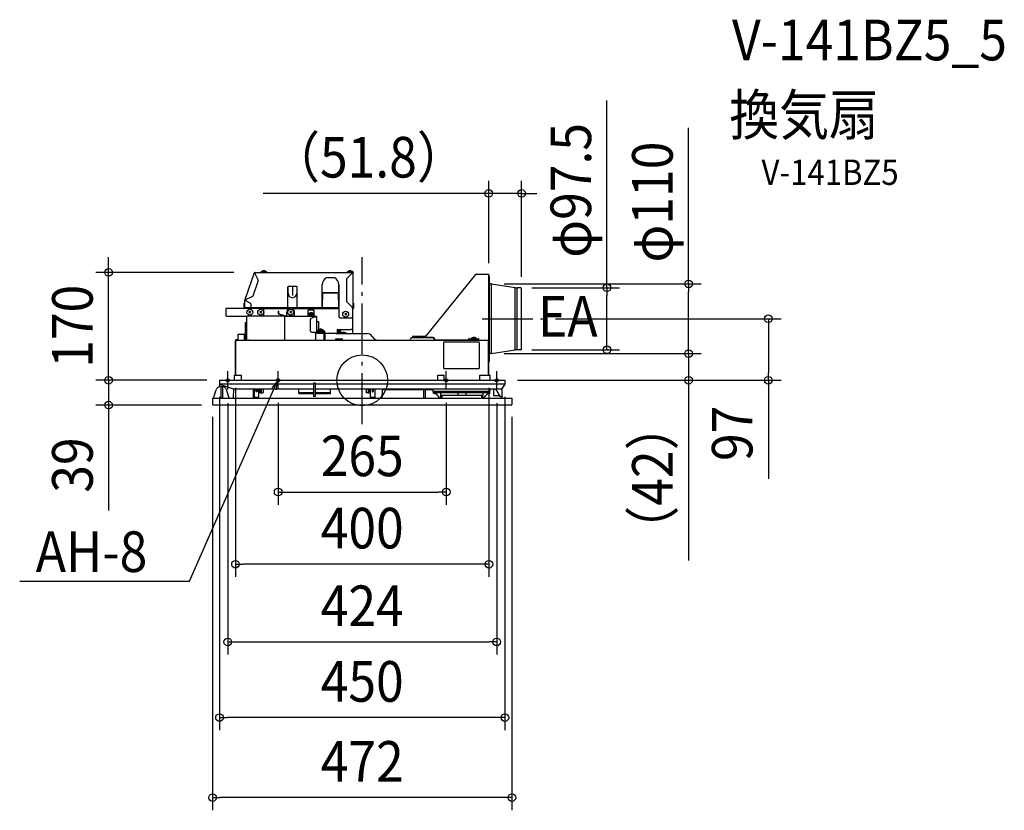
# Model space of a CAD drawing. Extents: x -540 to 1012, y -678 to 568.
import ezdxf
from ezdxf.enums import TextEntityAlignment as Align

# ---------------------------------------------------------------- set-up
doc = ezdxf.new("R2010")
doc.units = 0
doc.header["$LTSCALE"] = 20
doc.header["$PDMODE"] = 3
doc.header["$PDSIZE"] = -2
doc.linetypes.add('DASHDOT', pattern=[5.5, 4, -0.6, 0.3, -0.6])
for name, color, linetype in [('ARRANGE', 1, 'CONTINUOUS'), ('BASIS', 6, 'DASHDOT'), ('DETAIL', 5, 'CONTINUOUS'), ('ETC', 61, 'CONTINUOUS'), ('FIX', 11, 'CONTINUOUS'), ('NOTE', 4, 'CONTINUOUS'), ('OUTLINE', 3, 'CONTINUOUS'), ('SIZE', 30, 'CONTINUOUS')]:
    doc.layers.add(name, color=color, linetype=linetype)
doc.styles.get("Standard").update_dxf_attribs({"font": 'SIMPLEX.shx', "width": 0.9, "height": 64, "bigfont": 'BIGFONT.shx'})

msp = doc.modelspace()

# ---------------------------------------------------------------- linework, layer by layer
at = {"layer": 'ARRANGE', "color": 1, "linetype": 'CONTINUOUS'}
msp.add_circle((0, 0), 40, dxfattribs=at)
msp.add_point((0, 0), dxfattribs=at)
at = {"layer": 'BASIS', "color": 6, "linetype": 'DASHDOT'}
for p, q in [((0, -68.9), (0, 193.9)), ((189, 97), (284.6, 97))]:
    msp.add_line(p, q, dxfattribs=at)
at = {"layer": 'DETAIL', "color": 5, "linetype": 'CONTINUOUS'}
for p, q in [((-170.2, 169.6), (-185, 126.6)), ((-172.1, 133.3), (-164.2, 156.4)), ((-169.9, 169.5), (-170.2, 169.6)), ((-169.7, 169.2), (-169.4, 170.1)), ((-169.7, 169.2), (-164.2, 157.9)), ((-169.6, 170.1), (-15.4, 170.1)), ((-169.6, 169.8), (-169.5, 169.8)), ((-150.3, 170.6), (-159.7, 170.6)), ((-159.7, 170.6), (-159.7, 170.1)), ((-150.3, 170.6), (-150.3, 170.1)), ((-55.9, 162.2), (-53.9, 162.2)), ((-53.9, 162.2), (-45.9, 162.2)), ((-53.9, 161.6), (-53.9, 162.2)), ((-45.9, 161.6), (-53.9, 161.6)), ((-45.9, 162.2), (-43.8, 162.2)), ((-45.9, 161.6), (-45.9, 162.2)), ((-24.8, 158.9), (-24.8, 125)), ((-24.2, 160.3), (-15.4, 169.2)), ((-14.5, 170.6), (-23.9, 170.6)), ((-23.9, 170.6), (-23.9, 170.1)), ((-14.5, 170.1), (-15.4, 170.1)), ((-15.4, 169.2), (-15.4, 170.1)), ((-15.1, 169.5), (-14.8, 169.5)), ((-14.8, 169.5), (-14.8, 114.7)), ((-14.5, 170.6), (-14.5, 170.1)), ((99.2, 68.2), (179, 166.9)), ((179.7, 167.3), (198.9, 167.3)), ((199.5, 63.2), (199.5, 166.7)), ((199.5, 164.5), (199.8, 164.5)), ((199.8, 164.5), (199.8, 62.7)), ((199.8, 164.5), (200.3, 164.5)), ((200.3, 164.5), (200.3, 29.5)), ((-117.5, 116.5), (-117.5, 146.8)), ((-117, 137.2), (-117, 147.6)), ((-103.5, 147.8), (-116.5, 147.8)), ((-109.9, 147.8), (-110, 147.8)), ((-110, 147.8), (-110, 145.7)), ((-110, 145.7), (-110, 133.7)), ((-109.9, 147.8), (-109.9, 145.7)), ((-109.9, 145.7), (-109.9, 133.7)), ((-103, 147.6), (-103, 137.2)), ((-102.5, 116.5), (-102.5, 146.8)), ((-62.9, 137.9), (-62.9, 150.9)), ((-62.9, 116.5), (-62.9, 150.7)), ((-36.9, 137.9), (-36.9, 150.9)), ((-36.9, 150.7), (-36.9, 100.6)), ((203.6, 152), (202.3, 152)), ((203.6, 42), (203.6, 152)), ((204, 152), (203.6, 152)), ((204, 42), (204, 152)), ((204, 152), (241.2, 146)), ((241.2, 48), (241.2, 146)), ((249.9, 145.8), (244.4, 145.8)), ((244.4, 48.2), (244.4, 145.8)), ((251.3, 49.6), (251.3, 144.4)), ((-184.8, 126.4), (-185.1, 126.4)), ((-185.1, 114.7), (-185.1, 126.4)), ((-184.7, 126.5), (-185, 126.6)), ((-173.1, 132.1), (-184.8, 126.4)), ((-184.8, 126.4), (-176.1, 121.4)), ((-62.9, 137.9), (-36.9, 137.9)), ((-36.9, 137.9), (-62.9, 137.9)), ((-62.6, 114.7), (-62.2, 137.9)), ((-37.1, 114.7), (-37.5, 137.9)), ((-215.1, 112.3), (-215.1, 102.3)), ((-156, 113.3), (-214.1, 113.3)), ((-185.7, 121.6), (-186.3, 121.6)), ((-186.3, 113.8), (-186.3, 121.6)), ((-185.7, 113.8), (-185.7, 121.6)), ((-185.1, 113.3), (-185.1, 114.7)), ((-185.1, 114.5), (-119.5, 114.5)), ((-175.6, 108.7), (-178.5, 105.8)), ((-178.5, 108.7), (-175.6, 105.8)), ((-175.1, 116.5), (-175.1, 119.6)), ((-158.5, 108.7), (-161.5, 105.8)), ((-161.5, 108.7), (-158.5, 105.8)), ((-155.6, 113.2), (-114.9, 113.2)), ((-155, 102.3), (-155, 112.3)), ((-131.2, 109), (-131.8, 109)), ((-131.8, 104.9), (-131.8, 109)), ((-131.2, 104.9), (-131.2, 109)), ((-118.6, 114.7), (-101.3, 114.7)), ((-111.3, 108.7), (-114.2, 105.8)), ((-114.2, 108.7), (-111.3, 105.8)), ((-110.6, 113.2), (-36.9, 113.2)), ((-100.5, 114.5), (-64.9, 114.5)), ((-85.1, 101), (-85.1, 110.6)), ((-75.6, 110.6), (-85.1, 110.6)), ((-75.6, 101), (-75.6, 110.6)), ((-64, 114.7), (-36.9, 114.7)), ((-15.4, 114.8), (-24.2, 123.6)), ((-15.4, 113.2), (-15.4, 114.8)), ((-15.4, 113.2), (-14.8, 113.2)), ((-14.8, 113.2), (-14.8, 114.7)), ((-14.8, 83.1), (-14.8, 113.2)), ((-14.2, 121.6), (-13.6, 121.6)), ((-14.2, 113.8), (-14.2, 121.6)), ((-13.6, 121.6), (-13.6, 113.8)), ((-214.1, 101.3), (-181.6, 101.3)), ((-182.2, 100.8), (-181.3, 100.8)), ((-182.2, 100.8), (-182.2, 63.3)), ((-181.3, 101.4), (-121.8, 101.4)), ((-181.3, 101.4), (-181.3, 100.8)), ((-123.1, 101.4), (-130.9, 103.7)), ((-121.8, 101.6), (-130.8, 104.3)), ((-121.8, 65.3), (-121.8, 101.4)), ((-121.8, 101), (-72.9, 101)), ((-121.6, 101.6), (-106.8, 101.6)), ((-118.8, 101.6), (-118.8, 107.6)), ((-114.7, 102), (-110.9, 102)), ((-114.7, 101.6), (-114.7, 102)), ((-110.9, 101.6), (-110.9, 102)), ((-106.8, 101.6), (-106.8, 107.6)), ((-106.8, 101.6), (-106.8, 101)), ((-75.6, 104.1), (-85.1, 104.1)), ((-75.6, 102.6), (-85.1, 102.6)), ((-85, 104.6), (-85, 104.1)), ((-75.6, 104.6), (-85, 104.6)), ((-81.7, 77.6), (-81.7, 95.9)), ((-72.9, 99.8), (-80.2, 97.8)), ((-75.6, 104.6), (-75.6, 104.1)), ((-72.9, 101), (-72.9, 99.8)), ((-72.9, 99.8), (-71.7, 99.8)), ((-71.7, 75.6), (-71.7, 99.8)), ((-34.9, 98.6), (-16.8, 98.6)), ((-24.7, 105.6), (-27.6, 102.7)), ((-27.6, 105.6), (-24.7, 102.7)), ((-184.6, 91.3), (-182.2, 91.3)), ((-184.6, 91.3), (-184.6, 65.8)), ((-71.7, 92.4), (-68.7, 92.4)), ((-71.3, 78.2), (-59.7, 78.2)), ((-71.3, 76.7), (-71.3, 78.2)), ((-61, 78.7), (-70.4, 78.7)), ((-70.4, 78.7), (-70.4, 78.2)), ((-68.7, 92.4), (-68.7, 80)), ((-63.1, 76.7), (-63.1, 78.2)), ((-61, 78.7), (-61, 78.2)), ((-59.7, 78.2), (-59.7, 74.4)), ((-39.7, 79.1), (-39.7, 74.4)), ((-38.7, 80.1), (-17.8, 80.1)), ((-34.6, 80.1), (-34.6, 77.4)), ((-14.8, 73.8), (-14.8, 83.1)), ((-199.8, 8), (-199.8, 62.7)), ((-199.5, 8), (-199.5, 62.7)), ((-199.2, 63.3), (199.2, 63.3)), ((-199.2, 8), (-199.2, 63.3)), ((-197.8, 63.6), (-196.3, 63.6)), ((-195.7, 72.5), (-185.7, 72.5)), ((-195.7, 63.3), (-195.7, 72.5)), ((-186.3, 63.6), (-185.8, 63.6)), ((-185.8, 63.6), (-185.8, 63.3)), ((-185.7, 63.3), (-185.7, 72.5)), ((-179.2, 63.7), (-178, 63.7)), ((-79.7, 75.6), (-71.7, 75.6)), ((-72.9, 65.4), (-72.9, 75.6)), ((-71.1, 74.4), (-72.9, 74.4)), ((-72.3, 74.4), (-72.3, 75.6)), ((-71.3, 76.7), (-59.7, 76.7)), ((-71.3, 76.6), (-59.7, 76.6)), ((-71.3, 75.1), (-71.3, 76.6)), ((-71.1, 75), (-59.7, 75)), ((-71.1, 74.4), (-60.1, 74.4)), ((-63.1, 75), (-63.1, 76.6)), ((-60.1, 64.3), (-60.1, 74.4)), ((-60.1, 74.4), (-39.7, 74.4)), ((-59.5, 73.2), (-59.5, 63.3)), ((-58.9, 73.2), (-58.9, 63.3)), ((-41.5, 65.3), (-31.1, 65.3)), ((-41.5, 63.3), (-41.5, 65.3)), ((-41.3, 73.8), (7.2, 73.8)), ((-34.2, 76.5), (-39.7, 76.5)), ((-39.7, 76), (-28.1, 76)), ((-39.7, 74.4), (-39.7, 73.8)), ((-34.2, 76.5), (-34.2, 76)), ((-32.9, 76), (-32.9, 73.8)), ((-31.1, 63.3), (-31.1, 65.3)), ((-31, 75), (-25.4, 75)), ((-31, 75), (-31, 73.8)), ((-30.7, 76), (-30.7, 75)), ((-28.1, 76), (-28.1, 75)), ((-25.4, 73.8), (-25.4, 75)), ((15.9, 69.1), (16.7, 67.8)), ((78.5, 67.3), (111.5, 67.3)), ((79.1, 69.6), (100.2, 69.6)), ((79.1, 69.6), (79.1, 69.3)), ((79.1, 69.3), (100.1, 69.3)), ((79.1, 69.1), (99.9, 69.1)), ((79.1, 69.1), (79.1, 67.3)), ((99.9, 67.6), (99.2, 68.2)), ((112, 67.6), (99.9, 67.6)), ((101.1, 67.3), (101.1, 67.6)), ((111.5, 67.3), (113, 67.3)), ((113.3, 66.4), (113.8, 66.4)), ((116, 63.6), (167.9, 63.6)), ((167.9, 63.3), (167.9, 65.7)), ((168.5, 65.7), (167.9, 65.7)), ((167.9, 64.8), (184.1, 64.8)), ((168.5, 65.1), (168.5, 65.7)), ((168.5, 65.1), (183.5, 65.1)), ((168.5, 65.1), (168.5, 63.8)), ((168.5, 63.8), (183.5, 63.8)), ((180.7, 65.3), (171.3, 65.3)), ((171.3, 65.3), (171.3, 65.1)), ((174.5, 63.8), (174.5, 63.3)), ((177.5, 63.8), (177.5, 63.3)), ((180.7, 65.3), (180.7, 65.1)), ((184.1, 65.7), (183.5, 65.7)), ((183.5, 65.1), (183.5, 65.7)), ((183.5, 65.1), (183.5, 63.8)), ((184.1, 63.3), (184.1, 65.7)), ((199, 63.3), (199, 63.4)), ((199.2, 63.6), (199.2, 63.3)), ((199.2, 8), (199.2, 63.3)), ((199.5, 63.3), (199.2, 63.3)), ((199.5, 63.8), (199.4, 63.8)), ((199.5, 8), (199.5, 62.7)), ((199.8, 8), (199.8, 62.7)), ((128.2, 59.2), (128.2, 19.4)), ((183.7, 60.3), (129.3, 60.3)), ((184.8, 19.4), (184.8, 59.2)), ((199.5, 59.3), (199.2, 59.3)), ((199.5, 58.3), (199.2, 58.3)), ((204, 42), (241.2, 48)), ((249.9, 48.2), (244.4, 48.2)), ((203.6, 42), (202.3, 42)), ((204, 42), (203.6, 42)), ((183.7, 18.3), (129.3, 18.3)), ((199.2, 29.5), (199.5, 29.5)), ((199.8, 29.5), (200.3, 29.5)), ((-225, 0), (225, 0)), ((-225, 0), (-225, -10.2)), ((-201.6, 0), (-201.6, 8)), ((-201.6, 8), (-190.3, 8)), ((-190.3, 0), (-190.3, 8)), ((119.2, 0), (119.2, 8)), ((119.2, 8), (129.2, 8)), ((129.2, 0), (129.2, 8)), ((185.3, 0), (185.3, 8)), ((185.3, 8), (201.6, 8)), ((201.6, 0), (201.6, 8)), ((225, 0), (225, -6)), ((-234.5, -28), (-230.1, -14.8)), ((-76.6, -6), (-225, -6)), ((-225, -6), (-203, -13.5)), ((-223.5, -10), (-220.5, -10)), ((-222.5, -28), (-222.5, -10)), ((-220.5, -10), (-220.5, -28)), ((-209.5, -28), (-213.9, -14.8)), ((-203, -13.5), (-203.3, -28)), ((-203, -13.5), (-76.6, -13.5)), ((-171.8, -13.5), (-171.8, -28)), ((-170, -13.5), (-163, -13.6)), ((-170, -27), (-170, -15.3)), ((-170, -15.3), (-163, -15.3)), ((-167.5, -13.5), (-167.5, -13.5)), ((-167.5, -15.3), (-167.5, -17.3)), ((-165.5, -13.5), (-165.5, -13.6)), ((-165.5, -15.3), (-165.5, -17.3)), ((-163, -28), (-163, -13.6)), ((-161.2, -13.5), (-161.2, -19.3)), ((-159.2, -13.5), (-159.2, -19.3)), ((-156.2, -13.5), (-156.2, -19.3)), ((-100, -20.3), (-100, -13.5)), ((-76.6, -4.9), (-76.6, -25)), ((-73.9, -4.4), (-76.1, -4.4)), ((-73.4, -25), (-73.4, -4.9)), ((225, -6), (-73.4, -6)), ((-73.4, -13.5), (219.8, -13.5)), ((-50, -20.3), (-50, -13.5)), ((6.2, -13.5), (6.2, -19.3)), ((9.2, -13.5), (9.2, -19.3)), ((11.2, -13.5), (11.2, -19.3)), ((13, -28), (13, -13.6)), ((13, -13.6), (15.5, -13.6)), ((15.5, -13.5), (15.5, -17.3)), ((17.5, -13.5), (20, -13.5)), ((17.5, -13.5), (17.5, -17.3)), ((20, -13.5), (20, -27)), ((31.6, -28), (31.8, -15.3)), ((109.6, -15.3), (31.8, -15.3)), ((97.3, -28), (97.1, -15.3)), ((99.5, -15.3), (99.3, -28)), ((110.6, -14.3), (110.6, -13.5)), ((111.2, -13.5), (111.2, -17.7)), ((200.8, -13.5), (200.8, -17.7)), ((201.4, -21), (201.5, -13.5)), ((207, -13.5), (207, -23.8)), ((210.2, -13.5), (217.7, -26)), ((225, -6), (219.8, -13.5)), ((220, -13.2), (220, -26)), ((220.5, -28), (220.5, -12.5)), ((-236, -28), (236, -28)), ((-236, -28), (-236, -38)), ((-163, -27.1), (-170, -27)), ((-166.2, -18), (-166.8, -18)), ((-160.6, -20), (-156.9, -20)), ((-99.3, -19), (-77.3, -19)), ((-99.3, -21), (-77.3, -21)), ((-73.9, -25.5), (-76.1, -25.5)), ((-72.7, -19), (-50.7, -19)), ((-72.7, -21), (-50.7, -21)), ((10.5, -20), (7, -20)), ((20, -27), (13, -27.1)), ((16.2, -18), (16.8, -18)), ((200.8, -17.7), (111.2, -17.7)), ((112.6, -21), (112.5, -17.7)), ((112.6, -19.5), (201.4, -19.5)), ((113.1, -17.7), (113.1, -19.5)), ((119.4, -24.4), (122, -28)), ((124.2, -28), (124, -19.5)), ((124.1, -23.3), (189.9, -23.3)), ((125.6, -23.3), (125.5, -28)), ((150.7, -19.5), (150.8, -23.3)), ((163.3, -19.5), (163.2, -23.3)), ((188.5, -28), (188.4, -23.3)), ((190, -19.5), (189.8, -28)), ((192, -28), (194.6, -24.4)), ((207, -23.8), (216.3, -23.8)), ((220, -26), (217.7, -26)), ((236, -28), (236, -38)), ((235, -39), (-235, -39))]:
    msp.add_line(p, q, dxfattribs=at)
for centre in [(-177.1, 107.3), (-160, 107.3), (-112.8, 107.3), (-26.1, 104.2)]:
    msp.add_circle(centre, 4.7, dxfattribs=at)
for centre, radius, start, end in [((-155, 166), 6.52, 43.8974, 136.1026), ((-19.2, 166), 6.52, 43.8974, 136.1026), ((-169.6, 169.5), 0.601, 90, 160.9744), ((-169.6, 169.5), 0.3, 90, 160.9744), ((-166, 157.1), 2, 340.9744, 25.9744), ((-49.9, 150.7), 13, 117.7958, 180), ((-49.9, 150.7), 13, 0, 62.2042), ((-22.8, 158.9), 2, 135, 180), ((-15.4, 169.5), 0.601, 0, 90), ((-15.4, 169.5), 0.3, 0, 90), ((179.7, 166.3), 1, 90, 141.0725), ((198.9, 166.7), 0.6, 0, 90), ((-116.5, 146.8), 1, 90, 180), ((-103.5, 146.8), 1, 0, 90), ((202.3, 154), 2, 180, 270), ((244.4, 165.8), 20, 260.8954, 270), ((249.9, 144.4), 1.38, 0, 90), ((-184.5, 126.4), 0.601, 160.9744, 180), ((-174, 133.9), 2, 295.9744, 340.9744), ((-110, 137.2), 7, 180, 0), ((-110, 137.2), 3.5, 269.1815, 270.8185), ((-22.8, 125), 2, 180, 225), ((-214.1, 112.3), 1, 90, 180), ((-185.1, 113.8), 1.2, 180, 204.6482), ((-185.1, 113.8), 0.601, 180, 236.4567), ((-177.1, 116.5), 2, 270, 0), ((-177.1, 119.6), 2, 0, 60), ((-156, 112.3), 1, 0, 90), ((-119.5, 116.5), 2, 270, 0), ((-112.8, 107.6), 6.01, 0, 180), ((-100.5, 116.5), 2, 180, 270), ((-64.9, 116.5), 2, 270, 0), ((-14.8, 113.8), 0.601, 270, 0), ((-14.8, 113.8), 1.2, 270, 0), ((-214.1, 102.3), 1, 180, 270), ((-181.3, 100.8), 0.601, 90, 180), ((-181.3, 100.8), 0.3, 90, 180), ((-156, 102.3), 1, 295.6153, 0), ((-130.6, 104.9), 1.2, 180, 253.3008), ((-130.6, 104.9), 0.601, 180, 253.3008), ((-121.6, 102.2), 0.601, 253.3008, 270), ((-121.6, 102.2), 1.2, 261.5598, 270), ((-80.3, 100), 6.52, 43.8974, 136.1026), ((-79.7, 95.9), 2, 105, 180), ((-72.9, 99.8), 1.2, 0, 90), ((-72.9, 99.8), 0.601, 0, 90), ((-34.9, 100.6), 2, 180, 270), ((-16.8, 100.6), 2, 270, 0), ((-79.7, 77.6), 2, 180, 270), ((-65.7, 74.2), 6.52, 43.8974, 136.1026), ((-38.7, 79.1), 1, 90, 180), ((-38.9, 72), 6.53, 43.8974, 96.7854), ((-17.8, 83.1), 3, 270, 0), ((-199.2, 62.7), 0.6, 90, 180), ((-199.2, 62.7), 0.3, 90, 180), ((-197.8, 64.6), 1, 180, 270), ((-192.3, 59.3), 6.53, 121.2336, 136.1026), ((-183.1, 70.3), 3, 120.0186, 149.9355), ((-181.6, 65.8), 3, 180, 236.5292), ((-123.8, 65.3), 2, 270, 0), ((-74.9, 65.4), 2, 270, 0), ((-71.1, 75.6), 1.2, 180, 270), ((-71.1, 75.6), 0.601, 180, 270), ((-61.1, 64.3), 1, 270, 0), ((-60.1, 73.2), 1.2, 0, 90), ((-33.2, 77.4), 1.4, 180, 205.0992), ((-33.2, 77.4), 1.4, 228.2995, 270), ((7.2, 63.5), 10.3, 32.7352, 90), ((24.9, 73), 9.7, 212.7352, 266.8186), ((74.5, 65), 1.7, 270, 0), ((78.5, 65), 2.3, 90, 180), ((111.5, 65), 2.3, 0, 90), ((112, 65.6), 2, 0, 90), ((115.5, 65), 1.7, 180, 265), ((116, 65.6), 2, 180, 270), ((176, 60.8), 6.52, 43.8974, 136.1026), ((198.5, 64.3), 1, 270, 0), ((199.2, 62.7), 0.6, 0, 90), ((199.2, 62.7), 0.3, 0, 90), ((129.3, 59.2), 1.1, 90, 180), ((183.7, 59.2), 1.1, 0, 90), ((244.4, 28.2), 20, 90, 99.1046), ((249.9, 49.6), 1.38, 270, 0), ((202.3, 40), 2, 90, 180), ((129.3, 19.4), 1.1, 180, 270), ((183.7, 19.4), 1.1, 270, 0), ((-223.5, -17), 7, 90, 161.5651), ((-220.5, -17), 7, 18.4349, 90), ((-76.1, -4.9), 0.5, 90, 180), ((-73.9, -4.9), 0.5, 0, 90), ((109.6, -14.3), 1, 270, 359), ((-166.8, -17.3), 0.7, 180, 270), ((-166.2, -17.3), 0.7, 270, 0), ((-160.6, -19.3), 0.7, 180, 270), ((-159.9, -19.3), 0.7, 270, 0), ((-156.9, -19.3), 0.7, 270, 0), ((-99.3, -19.7), 0.7, 90, 180), ((-99.3, -20.3), 0.7, 180, 270), ((-77.3, -18.3), 0.7, 270, 0), ((-77.3, -21.7), 0.7, 0, 90), ((-76.1, -25), 0.5, 180, 270), ((-73.9, -25), 0.5, 270, 0), ((-72.7, -18.3), 0.7, 180, 270), ((-72.7, -21.7), 0.7, 90, 180), ((-50.7, -19.7), 0.7, 0, 90), ((-50.7, -20.3), 0.7, 270, 0), ((7, -19.3), 0.7, 180, 270), ((10, -19.3), 0.7, 180, 270), ((10.5, -19.3), 0.7, 270, 0), ((16.2, -17.3), 0.7, 180, 270), ((16.8, -17.3), 0.7, 270, 0), ((112.9, -29), 8, 35.5377, 92), ((201.1, -29), 8, 88, 144.4623), ((-235, -38), 1, 180, 270), ((235, -38), 1, 270, 0)]:
    msp.add_arc(centre, radius, start, end, dxfattribs=at)
at = {"layer": 'FIX', "color": 11, "linetype": 'CONTINUOUS'}
for centre in [(-212, 0), (-132.5, 0), (132.5, 0), (212, 0)]:
    msp.add_circle(centre, 2.5, dxfattribs=at)
at = {"layer": 'NOTE', "color": 4, "linetype": 'CONTINUOUS'}
for p, q in [((-212, -14.6), (-212, 14.6)), ((-132.5, -14.6), (-132.5, 14.6)), ((132.5, -14.6), (132.5, 14.6)), ((212, -14.6), (212, 14.6)), ((-272.3, -316.8), (-134.3, -1.8)), ((-134.3, -1.8), (-142.7, -11.9)), ((-134.3, -1.8), (-136, -14.9)), ((-540, -316.8), (-272.3, -316.8))]:
    msp.add_line(p, q, dxfattribs=at)
at = {"layer": 'OUTLINE', "color": 3, "linetype": 'CONTINUOUS'}
for p, q in [((-170.2, 169.6), (-185, 126.6)), ((-169.6, 170.1), (-15.4, 170.1)), ((-14.8, 169.5), (-14.8, 114.7)), ((99.2, 68.2), (179, 166.9)), ((179.7, 167.3), (198.9, 167.3)), ((199.5, 164.5), (199.5, 166.7)), ((199.5, 164.5), (199.8, 164.5)), ((199.8, 164.5), (200.3, 164.5)), ((200.3, 164.5), (200.3, 153.5)), ((203.6, 152), (202.3, 152)), ((204, 152), (203.6, 152)), ((204, 152), (241.2, 146)), ((249.9, 145.8), (244.4, 145.8)), ((251.3, 49.6), (251.3, 144.4)), ((-185.1, 114.7), (-185.1, 126.4)), ((-215.1, 112.3), (-215.1, 102.3)), ((-185.1, 113.3), (-214.1, 113.3)), ((-185.1, 113.3), (-185.1, 114.7)), ((-14.8, 113.2), (-14.8, 114.7)), ((-14.8, 83.1), (-14.8, 113.2)), ((-214.1, 101.3), (-181.6, 101.3)), ((-182.2, 100.8), (-181.9, 100.8)), ((-182.2, 100.8), (-182.2, 63.3)), ((-14.8, 73.8), (-14.8, 83.1)), ((-199.8, 8), (-199.8, 62.7)), ((-199.2, 63.3), (-182.2, 63.3)), ((-14.8, 73.8), (7.2, 73.8)), ((15.9, 69.1), (16.7, 67.8)), ((24.3, 63.3), (74.5, 63.3)), ((78.5, 67.3), (101.1, 67.3)), ((99.9, 67.6), (99.2, 68.2)), ((101.1, 67.6), (99.9, 67.6)), ((101.1, 67.3), (101.1, 67.6)), ((204, 42), (241.2, 48)), ((249.9, 48.2), (244.4, 48.2)), ((200.3, 40), (200.3, 29.5)), ((203.6, 42), (202.3, 42)), ((204, 42), (203.6, 42)), ((199.2, 29.5), (199.5, 29.5)), ((199.8, 8), (199.8, 29.5)), ((199.8, 29.5), (200.3, 29.5)), ((-225, 0), (-201.6, 0)), ((-225, 0), (-225, -10.2)), ((-201.6, 0), (-201.6, 8)), ((-201.6, 8), (-199.8, 8)), ((199.8, 8), (201.6, 8)), ((201.6, 0), (201.6, 8)), ((201.6, 0), (225, 0)), ((225, 0), (225, -6)), ((-234.5, -28), (-230.1, -14.8)), ((225, -6), (220.5, -12.5)), ((220.5, -28), (220.5, -12.5)), ((-236, -28), (-236, -38)), ((-236, -28), (-234.5, -28)), ((220.5, -28), (236, -28)), ((236, -28), (236, -38)), ((235, -39), (-235, -39))]:
    msp.add_line(p, q, dxfattribs=at)
for centre, radius, start, end in [((-169.6, 169.5), 0.601, 90, 160.9744), ((-15.4, 169.5), 0.601, 0, 90), ((179.7, 166.3), 1, 90, 141.0725), ((198.9, 166.7), 0.6, 0, 90), ((202.3, 154), 2, 180, 270), ((244.4, 165.8), 20, 260.8954, 270), ((249.9, 144.4), 1.38, 0, 90), ((-184.5, 126.4), 0.601, 160.9744, 180), ((-214.1, 112.3), 1, 90, 180), ((-214.1, 102.3), 1, 180, 270), ((-181.3, 100.8), 0.601, 90, 180), ((-199.2, 62.7), 0.6, 90, 180), ((7.2, 63.5), 10.3, 32.7352, 90), ((24.9, 73), 9.7, 212.7352, 266.8186), ((74.5, 65), 1.7, 270, 0), ((78.5, 65), 2.3, 90, 180), ((244.4, 28.2), 20, 90, 99.1046), ((249.9, 49.6), 1.38, 270, 0), ((202.3, 40), 2, 90, 180), ((-223.5, -17), 7, 102.7552, 161.5651), ((-235, -38), 1, 180, 270), ((235, -38), 1, 270, 0)]:
    msp.add_arc(centre, radius, start, end, dxfattribs=at)
at = {"layer": 'SIZE', "color": 30, "linetype": 'CONTINUOUS'}
for p, q in [((385.9, 145.8), (385.9, 440.9)), ((514.5, 152), (514.5, 397.7)), ((199.5, 184.5), (199.5, 314.6)), ((251.3, 163.1), (251.3, 314.6)), ((187.5, 294.6), (-155.9, 294.6)), ((199.5, 294.6), (187.5, 294.6)), ((251.3, 294.6), (199.5, 294.6)), ((251.3, 294.6), (263.3, 294.6)), ((263.3, 294.6), (275.3, 294.6)), ((-399.9, 182.1), (-399.9, 194.1)), ((-399.9, 170.1), (-399.9, 182.1)), ((-202.6, 170.1), (-419.9, 170.1)), ((-399.9, 0), (-399.9, 170.1)), ((224, 152), (534.5, 152)), ((267.2, 145.8), (405.9, 145.8)), ((385.9, 145.8), (385.9, 133.8)), ((514.5, 152), (514.5, 140)), ((514.5, 54), (514.5, 140)), ((385.9, 60.2), (385.9, 133.8)), ((304.6, 97), (660.3, 97)), ((640.3, 97), (640.3, 85)), ((640.3, 85), (640.3, 12)), ((514.5, 54), (514.5, 66)), ((267.2, 48.2), (405.9, 48.2)), ((385.9, 48.2), (385.9, 60.2)), ((514.5, 42), (514.5, 54)), ((514.5, 42), (514.5, 54)), ((223.6, 42), (534.5, 42)), ((223.8, 42), (534.5, 42)), ((514.5, 42), (514.5, 0)), ((-399.9, 12), (-399.9, 24)), ((-245, 0), (-419.9, 0)), ((-245, 0), (-419.9, 0)), ((-399.9, 0), (-399.9, 12)), ((-399.9, 0), (-399.9, -39)), ((-399.9, 0), (-399.9, -12)), ((245, 0), (660.3, 0)), ((245, 0), (534.5, 0)), ((514.5, 0), (514.5, -12)), ((640.3, 0), (640.3, 12)), ((640.3, 0), (640.3, -155.3)), ((-399.9, -12), (-399.9, -24)), ((-199.8, -12), (-199.8, -310)), ((199.8, -12), (199.8, -310)), ((514.5, -12), (514.5, -284.1)), ((-225, -26), (-225, -551.6)), ((225, -26), (225, -551.6)), ((-253.5, -39), (-419.9, -39)), ((-399.9, -39), (-399.9, -51)), ((-212, -35.8), (-212, -432.4)), ((-132.5, -35.6), (-132.5, -196.1)), ((132.5, -35.6), (132.5, -196.1)), ((212, -35.8), (212, -432.4)), ((-399.9, -51), (-399.9, -205.3)), ((-236, -57.6), (-236, -677.7)), ((236, -57.6), (236, -677.7)), ((-132.5, -176.1), (-120.5, -176.1)), ((-120.5, -176.1), (120.5, -176.1)), ((132.5, -176.1), (120.5, -176.1)), ((-199.8, -290), (-187.8, -290)), ((187.8, -290), (-187.8, -290)), ((199.8, -290), (187.8, -290)), ((-212, -412.4), (-200, -412.4)), ((-200, -412.4), (200, -412.4)), ((212, -412.4), (200, -412.4)), ((-225, -531.6), (-213, -531.6)), ((213, -531.6), (-213, -531.6)), ((225, -531.6), (213, -531.6)), ((-236, -657.7), (-224, -657.7)), ((224, -657.7), (-224, -657.7)), ((236, -657.7), (224, -657.7))]:
    msp.add_line(p, q, dxfattribs=at)
for centre in [(199.5, 294.6), (251.3, 294.6), (-399.9, 170.1), (514.5, 152), (385.9, 145.8), (640.3, 97), (385.9, 48.2), (514.5, 42), (514.5, 42), (-399.9, 0), (-399.9, 0), (514.5, 0), (640.3, 0), (-399.9, -39), (-132.5, -176.1), (132.5, -176.1), (-199.8, -290), (199.8, -290), (-212, -412.4), (212, -412.4), (-225, -531.6), (225, -531.6), (-236, -657.7), (236, -657.7)]:
    msp.add_circle(centre, 6, dxfattribs=at)

# ---------------------------------------------------------------- texts
at = {"layer": 'ETC', "color": 61, "linetype": 'CONTINUOUS', "width": 0.9}
for s, height, p in [('V-141BZ5_5', 64, (583, 504.3)), ('換気扇', 64, (578.9, 386.4)), ('V-141BZ5', 40, (629.5, 307.9))]:
    msp.add_text(s, height=height, dxfattribs=at).set_placement(p)
at = {"layer": 'NOTE', "color": 4, "linetype": 'CONTINUOUS', "width": 0.9}
for s, p in [('EA', (277.1, 68.8)), ('AH-8', (-514.7, -302.1))]:
    msp.add_text(s, height=64, dxfattribs=at).set_placement(p)
at = {"layer": 'SIZE', "color": 30, "linetype": 'CONTINUOUS', "width": 0.9}
for s, p in [('（51.8）', (9.8, 319.6)), ('265', (0, -151.1)), ('400', (0, -265)), ('424', (0, -387.4)), ('450', (0, -506.6)), ('472', (0, -632.7))]:
    msp.add_text(s, height=64, dxfattribs=at).set_placement(p, align=Align.CENTER)
for s, p in [('φ97.5', (360.9, 299.3)), ('φ110', (489.5, 280.9)), ('170', (-424.9, 85.1)), ('97', (615.3, -83.6)), ('（42）', (489.5, -154.1)), ('39', (-424.9, -133.6))]:
    msp.add_text(s, height=64, rotation=90, dxfattribs=at).set_placement(p, align=Align.CENTER)

doc.saveas('drawing.dxf')
